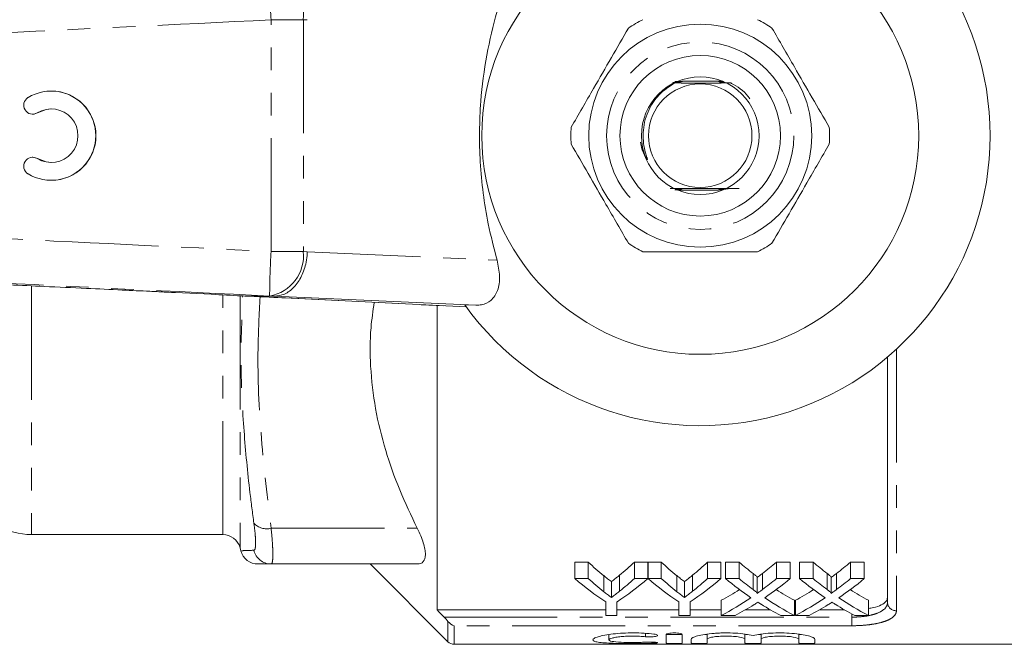
# Model space of a CAD drawing. Units: millimetres. Extents: x 120 to 286, y 82 to 279.
# Drawn here: x 202 to 257, y 82 to 117 of the extents above; entities that cross this region are included whole.
import ezdxf

# ---------------------------------------------------------------- set-up
doc = ezdxf.new("R2010")
doc.units = ezdxf.units.MM
doc.linetypes.add('PHANTOM', pattern=[12.7, 6.35, -1.27, 1.27, -1.27, 1.27, -1.27])

msp = doc.modelspace()

# ---------------------------------------------------------------- linework, layer by layer
at = {"color": 8, "linetype": 'PHANTOM', "lineweight": 0}
for p, q in [((218.182, 117.178), (216.376, 117.178)), ((216.376, 104.202), (216.376, 117.178)), ((218.402, 117.192), (218.182, 117.178)), ((218.182, 117.178), (218.182, 104.202)), ((203.266, 111.971), (203.273, 111.971)), ((203.266, 109.409), (203.273, 109.409)), ((216.376, 104.202), (218.182, 104.202)), ((218.182, 104.202), (218.402, 104.188)), ((218.402, 104.188), (229.041, 103.718)), ((202.934, 102.246), (202.934, 88.34)), ((213.666, 88.34), (213.666, 101.767)), ((214.632, 101.69), (214.632, 87.599)), ((216.53, 101.69), (216.293, 101.705)), ((217.173, 101.602), (227.32, 101.094)), ((251.434, 98.729), (251.434, 84.07)), ((216.376, 88.69), (224.567, 88.69)), ((226.072, 83.713), (248.934, 83.713)), ((226.287, 82.336), (226.287, 83.47)), ((248.934, 83.713), (248.934, 83.894)), ((248.934, 83.231), (248.934, 83.713)), ((226.641, 83.231), (226.641, 82.19)), ((248.934, 83.231), (226.641, 83.231)), ((237.362, 82.799), (237.362, 82.615)), ((237.831, 82.309), (237.831, 82.249))]:
    msp.add_line(p, q, dxfattribs=at)
at = {"color": 7, "linetype": 'Continuous', "lineweight": 15}
for p, q in [((241.694, 113.74), (239.428, 113.74)), ((204.054, 113.19), (204.047, 113.19)), ((203.005, 111.897), (203.013, 111.897)), ((203.013, 109.483), (203.005, 109.483)), ((204.047, 108.19), (204.054, 108.19)), ((239.174, 107.64), (241.459, 107.64)), ((211.011, 101.901), (213.019, 101.802)), ((215.12, 101.69), (215.123, 101.69)), ((215.123, 101.69), (216.53, 101.69)), ((227.856, 101.19), (216.539, 101.69)), ((217.13, 101.604), (227.317, 101.093)), ((217.13, 101.604), (217.173, 101.602)), ((225.684, 101.175), (225.684, 84.118)), ((227.239, 101.205), (227.856, 101.19)), ((250.934, 84.537), (250.934, 98.288)), ((202.934, 88.34), (213.666, 88.34)), ((214.632, 87.599), (214.68, 87.421)), ((216.376, 86.69), (224.567, 86.69)), ((221.934, 86.69), (226.287, 82.336)), ((233.402, 86.796), (234.153, 86.796)), ((233.402, 85.872), (233.402, 86.796)), ((234.153, 85.872), (234.153, 86.796)), ((236.748, 86.796), (237.499, 86.796)), ((236.748, 85.872), (236.748, 86.796)), ((237.499, 85.872), (237.499, 86.796)), ((237.509, 86.796), (238.25, 86.796)), ((237.509, 85.872), (237.509, 86.796)), ((238.25, 85.872), (238.25, 86.796)), ((240.844, 86.796), (241.595, 86.796)), ((240.844, 85.872), (240.844, 86.796)), ((241.595, 85.872), (241.595, 86.796)), ((241.846, 86.796), (242.611, 86.796)), ((241.846, 85.872), (241.846, 86.796)), ((242.611, 85.872), (242.611, 86.796)), ((244.706, 86.796), (245.481, 86.796)), ((244.706, 85.872), (244.706, 86.796)), ((245.481, 85.872), (245.481, 86.796)), ((246, 86.796), (246.765, 86.796)), ((246, 85.872), (246, 86.796)), ((246.765, 85.872), (246.765, 86.796)), ((248.86, 86.796), (249.635, 86.796)), ((248.86, 85.872), (248.86, 86.796)), ((249.635, 85.872), (249.635, 86.796)), ((243.396, 85.258), (243.396, 86.159)), ((243.923, 85.257), (243.923, 86.159)), ((247.55, 85.258), (247.55, 86.159)), ((248.077, 85.257), (248.077, 86.159)), ((234.153, 85.872), (233.402, 85.872)), ((235.026, 85.139), (235.026, 86.036)), ((235.451, 84.815), (235.451, 85.701)), ((235.909, 85.164), (235.909, 86.062)), ((237.499, 85.872), (236.748, 85.872)), ((238.25, 85.872), (237.509, 85.872)), ((239.122, 85.139), (239.122, 86.036)), ((239.548, 84.815), (239.548, 85.701)), ((240.006, 85.164), (240.006, 86.062)), ((241.595, 85.872), (240.844, 85.872)), ((242.611, 85.872), (241.846, 85.872)), ((243.629, 85.043), (243.629, 85.937)), ((245.481, 85.872), (244.706, 85.872)), ((246.765, 85.872), (246, 85.872)), ((247.783, 85.043), (247.783, 85.937)), ((249.635, 85.872), (248.86, 85.872)), ((235.133, 84.567), (235.133, 83.807)), ((235.768, 83.807), (235.768, 84.567)), ((239.229, 84.567), (239.229, 83.807)), ((239.864, 83.807), (239.864, 84.567)), ((241.616, 83.807), (241.616, 84.658)), ((245.712, 83.807), (245.712, 84.658)), ((245.769, 83.807), (245.769, 84.658)), ((249.866, 83.807), (249.866, 84.658)), ((225.684, 84.118), (235.133, 84.118)), ((235.768, 84.118), (239.229, 84.118)), ((239.864, 84.118), (241.616, 84.118)), ((242.96, 84.118), (244.375, 84.118)), ((245.712, 84.118), (245.769, 84.118)), ((247.114, 84.118), (248.529, 84.118)), ((235.133, 83.807), (235.768, 83.807)), ((239.229, 83.807), (239.864, 83.807)), ((241.616, 83.807), (242.39, 83.807)), ((244.946, 83.807), (245.712, 83.807)), ((245.769, 83.807), (246.544, 83.807)), ((249.1, 83.807), (249.866, 83.807)), ((235.309, 82.729), (235.309, 82.438)), ((238.531, 82.736), (238.531, 82.257)), ((239.431, 82.257), (239.431, 82.736)), ((239.931, 82.478), (239.931, 82.257)), ((240.831, 82.758), (240.831, 82.478)), ((240.831, 82.257), (240.831, 82.478)), ((242.944, 82.762), (242.944, 82.478)), ((242.944, 82.478), (242.944, 82.257)), ((243.844, 82.758), (243.844, 82.478)), ((243.844, 82.257), (243.844, 82.478)), ((245.957, 82.762), (245.957, 82.478)), ((245.957, 82.478), (245.957, 82.257)), ((246.857, 82.257), (246.857, 82.478)), ((226.641, 82.19), (261.784, 82.19))]:
    msp.add_line(p, q, dxfattribs=at)
at = {"color": 7, "linetype": 'Continuous', "lineweight": 15, "flags": 128}
for points in [[(239.123, 113.646), (239.133, 113.646), (239.18, 113.646), (239.197, 113.646), (239.206, 113.645), (239.204, 113.645), (239.192, 113.645), (239.159, 113.645), (239.069, 113.644), (238.995, 113.644), (238.995, 113.644)], [(203.273, 111.971), (203.764, 112.162), (204.054, 112.19)], [(203.013, 111.897), (203.09, 111.903), (203.273, 111.971)], [(203.273, 109.409), (203.09, 109.477), (203.013, 109.483)], [(204.054, 109.19), (203.764, 109.218), (203.273, 109.409)]]:
    msp.add_lwpolyline(points, dxfattribs=at)
at = {"color": 7, "linetype": 'Continuous', "lineweight": 15}
for radius in [12.25, 6.25, 4.5, 3.3, 2.9]:
    msp.add_circle((240.434, 110.69), radius, dxfattribs=at)
at = {"color": 8, "linetype": 'PHANTOM', "lineweight": 0}
msp.add_circle((240.434, 110.69), 5.25, dxfattribs=at)
at = {"color": 7, "linetype": 'Continuous', "lineweight": 15}
for centre, radius, start, end in [((240.434, 110.69), 16.25, 215.7105, 144.2895), ((240.434, 110.69), 7.25, 116.2916, 123.7084), ((240.434, 110.69), 7.25, 56.2916, 63.7084), ((204.047, 110.69), 2.5, 238.6246, 121.3754), ((204.054, 110.69), 2.5, 270.0053, 89.9947), ((203.005, 112.397), 0.5, 121.3789, 301.3735), ((204.047, 110.69), 1.5, 238.6246, 121.3754), ((240.434, 110.69), 7.25, 176.2916, 183.7084), ((240.434, 110.69), 7.25, 356.2916, 3.7084), ((203.005, 108.983), 0.5, 58.6265, 238.6211), ((240.434, 110.69), 7.25, 236.2916, 243.7084), ((240.434, 110.69), 7.25, 296.2916, 303.7084), ((202.934, 92.34), 4, 213.0557, 270), ((213.666, 87.34), 1, 15, 90), ((215.643, 87.69), 1, 195.3754, 270), ((226.641, 82.69), 0.5, 225, 270)]:
    msp.add_arc(centre, radius, start, end, dxfattribs=at)
at = {"color": 8, "linetype": 'PHANTOM', "lineweight": 0}
for centre, radius, start, end in [((258.698, 119.837), 42.406, 180.2196, 183.5953), ((215.9, 117.414), 2.294, 354.0835, 80.1479), ((215.9, 103.966), 2.294, 279.8521, 5.9165), ((258.698, 101.543), 42.406, 176.4047, 179.7804), ((216.135, 89.654), 0.994, 223.1869, 284.0686), ((216.379, 87.684), 0.994, 193.1177, 269.856), ((251.418, 84.554), 0.484, 182.0194, 271.8867)]:
    msp.add_arc(centre, radius, start, end, dxfattribs=at)
at = {"color": 7, "linetype": 'Continuous', "lineweight": 15}
for centre, major_axis, ratio, start_param, end_param in [((212.98, 101.711), (5, -0.166), 0.011031, 0.576324, 1.128176), ((243.105, 110.69), (0, 27.75), 0.634338, 2.60809, 2.664745), ((227.813, 110.69), (0, 27.75), 0.633084, 3.620525, 3.675095), ((247.202, 110.69), (0, 27.75), 0.634338, 2.60809, 2.664745), ((231.91, 110.69), (0, 27.75), 0.633084, 3.620525, 3.675095), ((252.335, 110.69), (0, 27.75), 0.689082, 2.60809, 2.655142), ((235.022, 110.69), (0, 27.75), 0.686166, 3.628007, 3.675095), ((256.489, 110.69), (0, 27.75), 0.689082, 2.60809, 2.655142), ((239.176, 110.69), (0, 27.75), 0.686166, 3.628007, 3.675095), ((242.821, 110.69), (0, 28.55), 0.667362, 2.624561, 2.726294), ((243.105, 110.69), (0, 28.55), 0.634338, 2.624561, 2.679168), ((228.081, 110.69), (0, 28.55), 0.667362, 3.556891, 3.658624), ((227.813, 110.69), (0, 28.55), 0.633084, 3.606029, 3.658624), ((246.872, 110.69), (0, 28.55), 0.663506, 2.624561, 2.726294), ((247.202, 110.69), (0, 28.55), 0.634338, 2.624561, 2.679168), ((232.177, 110.69), (0, 28.55), 0.667362, 3.556891, 3.658624), ((231.91, 110.69), (0, 28.55), 0.633084, 3.606029, 3.658624), ((251.571, 110.69), (0, 28.55), 0.689072, 2.624561, 2.706503), ((252.335, 110.69), (0, 28.55), 0.689082, 2.624561, 2.669903), ((235.022, 110.69), (0, 28.55), 0.686166, 3.613247, 3.658624), ((235.79, 110.69), (0, 28.55), 0.68669, 3.576404, 3.658624), ((255.725, 110.69), (0, 28.55), 0.689072, 2.624561, 2.706503), ((256.489, 110.69), (0, 28.55), 0.689082, 2.624561, 2.669903), ((239.176, 110.69), (0, 28.55), 0.686166, 3.613247, 3.658624), ((239.944, 110.69), (0, 28.55), 0.68669, 3.576404, 3.658624), ((235.013, 110.69), (0, 27.75), 0.686895, 3.495313, 3.552963), ((252.334, 110.69), (0, 27.75), 0.688947, 2.7304, 2.787873), ((239.167, 110.69), (0, 27.75), 0.686895, 3.495313, 3.552963), ((256.488, 110.69), (0, 27.75), 0.688947, 2.7304, 2.787873), ((235.013, 110.69), (0, 28.55), 0.686895, 3.484985, 3.576682), ((252.334, 110.69), (0, 28.55), 0.688947, 2.706781, 2.7982), ((239.167, 110.69), (0, 28.55), 0.686895, 3.484985, 3.576682), ((256.488, 110.69), (0, 28.55), 0.688947, 2.706781, 2.7982), ((235.782, 110.69), (0, 28.55), 0.687427, 3.484985, 3.543232), ((251.567, 110.69), (0, 28.55), 0.688776, 2.738375, 2.7982), ((239.936, 110.69), (0, 28.55), 0.687427, 3.484985, 3.543232), ((255.721, 110.69), (0, 28.55), 0.688776, 2.738375, 2.7982)]:
    msp.add_ellipse(centre, major_axis=major_axis, ratio=ratio, start_param=start_param, end_param=end_param, dxfattribs=at)
for points, knots in [([(211.011, 119.479), (210.975, 119.477), (210.796, 119.469), (210.306, 119.445), (209.346, 119.399), (207.866, 119.33), (205.87, 119.238), (203.522, 119.131), (200.942, 119.013), (197.378, 118.851), (192.892, 118.647), (185.554, 118.314), (176.106, 117.885), (164.559, 117.362), (156.776, 117.009), (152.883, 116.833)], [0, 0, 0, 0, 0.002551, 0.01259, 0.026996, 0.054335, 0.089426, 0.130433, 0.17541, 0.222318, 0.313876, 0.406157, 0.599708, 0.799797, 1, 1, 1, 1]), ([(229.041, 117.662), (228.835, 116.85), (228.418, 115.211), (228.13, 112.929), (228.041, 110.92), (228.083, 109.195), (228.25, 107.464), (228.549, 105.615), (228.867, 104.389), (229.041, 103.718)], [0, 0, 0, 0, 0.180868, 0.364952, 0.483913, 0.602873, 0.726457, 0.850062, 1, 1, 1, 1]), ([(236.41, 116.721), (236.093, 116.172), (235.451, 115.06), (234.36, 113.17), (233.617, 111.882), (233.199, 111.159)], [0, 0, 0, 0, 0.299907, 0.606839, 1, 1, 1, 1]), ([(247.669, 111.159), (247.351, 111.708), (246.71, 112.82), (245.618, 114.71), (244.875, 115.998), (244.457, 116.721)], [0, 0, 0, 0, 0.299907, 0.606839, 1, 1, 1, 1]), ([(239.32, 113.731), (239.341, 113.731), (239.375, 113.731), (239.41, 113.731), (239.428, 113.731), (239.437, 113.731), (239.437, 113.73), (239.427, 113.73), (239.392, 113.73), (239.263, 113.729), (239.131, 113.729), (239.031, 113.729)], [0, 0, 0, 0, 0.098425, 0.161179, 0.203686, 0.234841, 0.266163, 0.301741, 0.359654, 0.516922, 1, 1, 1, 1]), ([(241.736, 113.718), (241.658, 113.718), (241.566, 113.719), (241.486, 113.719), (241.47, 113.719), (241.463, 113.72), (241.465, 113.72), (241.477, 113.72), (241.519, 113.72), (241.606, 113.721), (241.688, 113.721), (241.732, 113.721)], [0, 0, 0, 0, 0.355859, 0.417097, 0.455075, 0.485386, 0.515787, 0.553168, 0.616293, 0.792941, 1, 1, 1, 1]), ([(238.995, 113.644), (238.689, 113.441), (238.065, 113.026), (237.434, 112.031), (237.21, 111.06), (237.245, 110.277), (237.34, 109.818), (237.428, 109.54), (237.461, 109.426), (237.468, 109.395), (237.47, 109.38), (237.47, 109.372), (237.47, 109.367), (237.468, 109.364), (237.467, 109.363), (237.464, 109.363), (237.461, 109.364), (237.45, 109.371), (237.415, 109.414), (237.304, 109.605), (237.15, 109.91), (237.108, 110.202), (237.091, 110.326)], [0, 0, 0, 0, 0.181538, 0.370114, 0.571239, 0.668669, 0.758896, 0.803904, 0.813871, 0.818475, 0.820109, 0.821771, 0.822468, 0.823173, 0.823611, 0.824049, 0.824688, 0.825911, 0.831309, 0.852647, 0.937688, 1, 1, 1, 1]), ([(238.877, 113.659), (238.922, 113.659), (239.013, 113.659), (239.129, 113.659), (239.2, 113.658), (239.227, 113.658), (239.237, 113.658), (239.236, 113.657), (239.223, 113.657), (239.185, 113.657), (239.113, 113.656), (239.045, 113.656), (239.008, 113.656)], [0, 0, 0, 0, 0.1949348, 0.3951807, 0.4955801, 0.5334723, 0.5717067, 0.6064132, 0.6450154, 0.707767, 0.8396184, 1, 1, 1, 1]), ([(239.07, 113.671), (239.102, 113.671), (239.158, 113.671), (239.218, 113.67), (239.251, 113.67), (239.265, 113.67), (239.268, 113.67), (239.262, 113.669), (239.241, 113.669), (239.181, 113.669), (239.068, 113.668), (238.97, 113.668), (238.919, 113.668)], [0, 0, 0, 0, 0.146134, 0.252353, 0.299005, 0.346158, 0.378009, 0.409817, 0.458506, 0.548774, 0.758844, 1, 1, 1, 1]), ([(239.076, 113.683), (239.111, 113.683), (239.165, 113.683), (239.233, 113.683), (239.271, 113.682), (239.292, 113.682), (239.3, 113.682), (239.297, 113.682), (239.283, 113.681), (239.234, 113.681), (239.125, 113.68), (239.024, 113.68), (238.964, 113.68)], [0, 0, 0, 0, 0.15858, 0.241189, 0.324367, 0.360723, 0.397427, 0.430069, 0.470777, 0.540471, 0.730307, 1, 1, 1, 1]), ([(239.239, 113.695), (239.251, 113.695), (239.279, 113.695), (239.308, 113.695), (239.327, 113.694), (239.333, 113.694), (239.329, 113.694), (239.313, 113.694), (239.258, 113.693), (239.138, 113.692), (239.029, 113.692), (238.966, 113.692)], [0, 0, 0, 0, 0.06721, 0.15098, 0.193251, 0.23595, 0.272579, 0.322011, 0.409916, 0.660991, 1, 1, 1, 1]), ([(238.995, 113.644), (239.244, 113.643), (239.853, 113.64), (240.921, 113.64), (241.707, 113.643), (242.097, 113.645), (242.144, 113.645)], [0, 0, 0, 0, 0.244973, 0.599606, 0.952205, 1, 1, 1, 1]), ([(239.231, 113.707), (239.252, 113.707), (239.289, 113.707), (239.331, 113.707), (239.354, 113.707), (239.365, 113.706), (239.366, 113.706), (239.358, 113.706), (239.335, 113.706), (239.253, 113.705), (239.142, 113.705), (239.054, 113.704), (239.031, 113.704)], [0, 0, 0, 0, 0.117297, 0.200846, 0.250803, 0.28838, 0.326224, 0.359427, 0.416284, 0.529466, 0.874975, 1, 1, 1, 1]), ([(239.254, 113.719), (239.263, 113.719), (239.303, 113.719), (239.351, 113.719), (239.387, 113.719), (239.399, 113.719), (239.401, 113.718), (239.395, 113.718), (239.373, 113.718), (239.326, 113.717), (239.278, 113.717), (239.25, 113.717)], [0, 0, 0, 0, 0.0637977, 0.3100028, 0.3883967, 0.4431665, 0.4984024, 0.5457161, 0.623177, 0.774972, 1, 1, 1, 1]), ([(241.754, 113.706), (241.713, 113.706), (241.643, 113.706), (241.567, 113.707), (241.525, 113.707), (241.507, 113.707), (241.498, 113.707), (241.499, 113.708), (241.511, 113.708), (241.55, 113.708), (241.631, 113.709), (241.708, 113.709), (241.749, 113.709)], [0, 0, 0, 0, 0.201139, 0.342292, 0.395123, 0.448376, 0.481393, 0.514524, 0.553996, 0.618712, 0.79168, 1, 1, 1, 1]), ([(241.771, 113.694), (241.75, 113.694), (241.693, 113.694), (241.626, 113.694), (241.573, 113.695), (241.548, 113.695), (241.535, 113.695), (241.531, 113.695), (241.537, 113.696), (241.557, 113.696), (241.624, 113.696), (241.702, 113.697), (241.761, 113.697), (241.767, 113.697)], [0, 0, 0, 0, 0.107945, 0.294634, 0.358328, 0.422396, 0.460843, 0.499597, 0.533871, 0.586111, 0.683798, 0.969898, 1, 1, 1, 1]), ([(241.789, 113.682), (241.77, 113.682), (241.716, 113.682), (241.645, 113.682), (241.592, 113.683), (241.571, 113.683), (241.564, 113.683), (241.567, 113.683), (241.582, 113.684), (241.632, 113.684), (241.705, 113.685), (241.766, 113.685), (241.785, 113.685)], [0, 0, 0, 0, 0.100848, 0.297651, 0.396346, 0.44101, 0.486105, 0.52552, 0.575304, 0.661018, 0.895145, 1, 1, 1, 1]), ([(241.807, 113.67), (241.775, 113.67), (241.724, 113.67), (241.662, 113.67), (241.624, 113.671), (241.603, 113.671), (241.596, 113.671), (241.598, 113.671), (241.614, 113.672), (241.658, 113.672), (241.724, 113.672), (241.78, 113.673), (241.803, 113.673)], [0, 0, 0, 0, 0.182903, 0.285415, 0.388579, 0.436341, 0.484544, 0.527269, 0.58055, 0.6713, 0.870512, 1, 1, 1, 1]), ([(241.824, 113.658), (241.791, 113.658), (241.734, 113.658), (241.673, 113.658), (241.642, 113.659), (241.629, 113.659), (241.627, 113.659), (241.633, 113.659), (241.656, 113.66), (241.717, 113.66), (241.779, 113.66), (241.82, 113.66)], [0, 0, 0, 0, 0.201677, 0.341844, 0.401694, 0.462175, 0.505243, 0.548216, 0.615917, 0.742453, 1, 1, 1, 1]), ([(242.144, 113.645), (242.126, 113.645), (242.017, 113.645), (241.871, 113.645), (241.738, 113.646), (241.689, 113.646), (241.668, 113.646), (241.657, 113.647), (241.657, 113.647), (241.666, 113.647), (241.694, 113.648), (241.751, 113.648), (241.807, 113.648), (241.838, 113.648)], [0, 0, 0, 0, 0.070075, 0.419736, 0.554211, 0.599863, 0.64582, 0.67603, 0.706383, 0.734588, 0.783223, 0.877323, 1, 1, 1, 1]), ([(243.209, 112.757), (243.204, 112.767), (243.005, 113.119), (242.59, 113.396), (242.197, 113.616), (242.144, 113.645)], [0, 0, 0, 0, 0.025267, 0.869229, 1, 1, 1, 1]), ([(233.199, 110.221), (233.516, 109.672), (234.158, 108.56), (235.249, 106.67), (235.993, 105.382), (236.41, 104.659)], [0, 0, 0, 0, 0.299907, 0.606839, 1, 1, 1, 1]), ([(244.457, 104.659), (244.774, 105.208), (245.416, 106.32), (246.508, 108.21), (247.251, 109.498), (247.669, 110.221)], [0, 0, 0, 0, 0.299907, 0.606839, 1, 1, 1, 1]), ([(242.611, 107.732), (242.373, 107.734), (241.899, 107.736), (241.015, 107.739), (239.952, 107.74), (239.16, 107.737), (238.792, 107.735), (238.756, 107.735)], [0, 0, 0, 0, 0.201196, 0.401599, 0.68631, 0.969387, 1, 1, 1, 1]), ([(238.997, 107.728), (239.043, 107.728), (239.113, 107.728), (239.184, 107.728), (239.213, 107.727), (239.225, 107.727), (239.226, 107.727), (239.218, 107.727), (239.193, 107.726), (239.124, 107.726), (239.055, 107.726), (239.008, 107.726)], [0, 0, 0, 0, 0.24842, 0.373996, 0.424785, 0.476078, 0.515122, 0.554057, 0.618097, 0.740013, 1, 1, 1, 1]), ([(239.007, 107.656), (239.036, 107.656), (239.157, 107.656), (239.295, 107.655), (239.394, 107.655), (239.413, 107.655), (239.422, 107.654), (239.422, 107.654), (239.412, 107.654), (239.378, 107.654), (239.248, 107.653), (239.116, 107.653), (239.015, 107.652)], [0, 0, 0, 0, 0.09099, 0.389151, 0.435857, 0.463957, 0.485538, 0.507235, 0.531234, 0.569857, 0.672574, 1, 1, 1, 1]), ([(239.042, 107.716), (239.078, 107.716), (239.13, 107.716), (239.196, 107.716), (239.233, 107.715), (239.252, 107.715), (239.257, 107.715), (239.252, 107.715), (239.233, 107.714), (239.179, 107.714), (239.113, 107.714), (239.063, 107.713), (239.052, 107.713)], [0, 0, 0, 0, 0.204361, 0.295628, 0.409262, 0.454793, 0.500709, 0.541701, 0.599921, 0.704075, 0.939644, 1, 1, 1, 1]), ([(239.087, 107.704), (239.136, 107.704), (239.204, 107.704), (239.264, 107.703), (239.283, 107.703), (239.288, 107.703), (239.283, 107.703), (239.266, 107.702), (239.208, 107.702), (239.145, 107.701), (239.097, 107.701), (239.097, 107.701)], [0, 0, 0, 0, 0.292867, 0.399245, 0.447232, 0.495634, 0.53854, 0.597941, 0.703611, 0.997325, 1, 1, 1, 1]), ([(239.132, 107.692), (239.156, 107.692), (239.21, 107.692), (239.271, 107.691), (239.306, 107.691), (239.318, 107.691), (239.319, 107.691), (239.312, 107.69), (239.288, 107.69), (239.233, 107.69), (239.179, 107.689), (239.145, 107.689)], [0, 0, 0, 0, 0.153571, 0.351053, 0.424213, 0.472533, 0.521193, 0.564413, 0.63624, 0.775754, 1, 1, 1, 1]), ([(239.177, 107.68), (239.215, 107.68), (239.266, 107.68), (239.318, 107.679), (239.34, 107.679), (239.351, 107.679), (239.352, 107.678), (239.345, 107.678), (239.321, 107.678), (239.269, 107.678), (239.217, 107.677), (239.186, 107.677)], [0, 0, 0, 0, 0.247376, 0.340116, 0.418127, 0.466864, 0.515895, 0.560277, 0.63551, 0.783877, 1, 1, 1, 1]), ([(239.222, 107.668), (239.224, 107.668), (239.262, 107.668), (239.316, 107.667), (239.367, 107.667), (239.384, 107.667), (239.387, 107.666), (239.382, 107.666), (239.364, 107.666), (239.315, 107.665), (239.264, 107.665), (239.231, 107.665)], [0, 0, 0, 0, 0.012696, 0.274209, 0.405827, 0.456741, 0.508053, 0.553616, 0.621917, 0.749738, 1, 1, 1, 1]), ([(241.67, 107.654), (241.631, 107.654), (241.57, 107.654), (241.504, 107.655), (241.471, 107.655), (241.455, 107.655), (241.449, 107.655), (241.45, 107.656), (241.463, 107.656), (241.506, 107.656), (241.575, 107.657), (241.637, 107.657), (241.661, 107.657)], [0, 0, 0, 0, 0.217835, 0.339162, 0.403485, 0.450815, 0.486491, 0.522265, 0.567141, 0.643649, 0.861964, 1, 1, 1, 1]), ([(241.703, 107.666), (241.675, 107.667), (241.618, 107.667), (241.555, 107.667), (241.513, 107.667), (241.493, 107.667), (241.485, 107.668), (241.486, 107.668), (241.497, 107.668), (241.535, 107.669), (241.615, 107.669), (241.69, 107.669), (241.73, 107.669)], [0, 0, 0, 0, 0.148816, 0.298215, 0.357177, 0.416664, 0.451648, 0.486758, 0.528789, 0.598038, 0.785568, 1, 1, 1, 1]), ([(241.6, 107.679), (241.585, 107.679), (241.559, 107.679), (241.535, 107.679), (241.522, 107.68), (241.519, 107.68), (241.523, 107.68), (241.541, 107.68), (241.602, 107.681), (241.668, 107.681), (241.717, 107.681)], [0, 0, 0, 0, 0.1265892, 0.2097706, 0.2715721, 0.323466, 0.3753341, 0.4516813, 0.5918487, 1, 1, 1, 1]), ([(241.792, 107.691), (241.769, 107.691), (241.711, 107.691), (241.643, 107.691), (241.591, 107.691), (241.567, 107.692), (241.554, 107.692), (241.552, 107.692), (241.558, 107.692), (241.58, 107.693), (241.652, 107.693), (241.734, 107.694), (241.796, 107.694), (241.8, 107.694)], [0, 0, 0, 0, 0.115425, 0.291337, 0.353494, 0.416067, 0.453378, 0.490957, 0.524603, 0.578182, 0.68017, 0.978487, 1, 1, 1, 1]), ([(241.863, 107.703), (241.853, 107.703), (241.797, 107.703), (241.723, 107.703), (241.646, 107.703), (241.608, 107.704), (241.589, 107.704), (241.584, 107.704), (241.588, 107.704), (241.606, 107.705), (241.655, 107.705), (241.707, 107.705), (241.743, 107.706)], [0, 0, 0, 0, 0.056336, 0.31378, 0.403762, 0.515447, 0.558745, 0.602398, 0.641346, 0.695991, 0.793733, 1, 1, 1, 1]), ([(241.759, 107.715), (241.743, 107.715), (241.703, 107.715), (241.659, 107.716), (241.629, 107.716), (241.617, 107.716), (241.615, 107.716), (241.622, 107.717), (241.646, 107.717), (241.713, 107.718), (241.838, 107.718), (241.944, 107.718), (242, 107.718)], [0, 0, 0, 0, 0.077145, 0.186333, 0.230185, 0.274462, 0.307564, 0.340558, 0.393735, 0.494566, 0.730111, 1, 1, 1, 1]), ([(242.155, 107.727), (242.058, 107.727), (241.915, 107.727), (241.746, 107.728), (241.677, 107.728), (241.652, 107.728), (241.645, 107.729), (241.647, 107.729), (241.654, 107.729), (241.658, 107.729)], [0, 0, 0, 0, 0.49152, 0.7248353, 0.8419996, 0.8846159, 0.9276095, 0.9659634, 1, 1, 1, 1]), ([(152.883, 104.547), (156.776, 104.371), (164.559, 104.018), (176.106, 103.495), (185.124, 103.086), (191.594, 102.792), (195.659, 102.607), (199.675, 102.425), (203.134, 102.267), (205.906, 102.14), (207.882, 102.049), (209.351, 101.981), (210.306, 101.935), (210.796, 101.911), (210.975, 101.903), (211.011, 101.901)], [0, 0, 0, 0, 0.200206, 0.400297, 0.59385, 0.664015, 0.733063, 0.802934, 0.870608, 0.911192, 0.945926, 0.973015, 0.987421, 0.99746, 1, 1, 1, 1]), ([(216.539, 101.69), (216.739, 101.713), (217.138, 101.76), (217.683, 102.179), (218.11, 102.803), (218.335, 103.487), (218.394, 103.963), (218.401, 104.16), (218.402, 104.188)], [0, 0, 0, 0, 0.212553, 0.425105, 0.637659, 0.850218, 0.978589, 1, 1, 1, 1]), ([(237.222, 104.19), (237.369, 104.19), (238.129, 104.19), (239.547, 104.19), (241.574, 104.19), (242.927, 104.19), (243.645, 104.19)], [0, 0, 0, 0, 0.069513, 0.36188, 0.661405, 1, 1, 1, 1]), ([(229.041, 103.718), (229.106, 103.412), (229.237, 102.8), (229.117, 101.999), (228.75, 101.441), (228.279, 101.207), (227.964, 101.194), (227.856, 101.19)], [0, 0, 0, 0, 0.239544, 0.47956, 0.703386, 0.898364, 1, 1, 1, 1]), ([(213.019, 101.802), (213.591, 101.773), (214.319, 101.737), (214.979, 101.698), (215.12, 101.69)], [0, 0, 0, 0, 0.786383, 1, 1, 1, 1]), ([(216.539, 101.69), (216.536, 101.69), (216.533, 101.69), (216.531, 101.69), (216.53, 101.69)], [0, 0, 0, 0, 0.727054, 1, 1, 1, 1]), ([(224.567, 88.69), (224.227, 89.404), (223.548, 90.832), (222.753, 93.074), (222.184, 95.391), (221.919, 97.694), (221.914, 99.691), (222.088, 100.878), (222.158, 101.352)], [0, 0, 0, 0, 0.178237, 0.356411, 0.540283, 0.724087, 0.88982, 1, 1, 1, 1]), ([(224.567, 86.69), (224.711, 86.69), (224.826, 86.731), (224.986, 86.91), (225.028, 87.044), (225.028, 87.315), (225.017, 87.416), (224.977, 87.634), (224.947, 87.751), (224.827, 88.128), (224.711, 88.402), (224.567, 88.69)], [0, 0, 0, 0, 0.25, 0.25, 0.5, 0.5, 0.625, 0.625, 0.75, 0.75, 1, 1, 1, 1]), ([(216.376, 86.69), (216.147, 86.69), (215.963, 86.69), (215.712, 86.69), (215.645, 86.69), (215.643, 86.69)], [0, 0, 0, 0, 0.5, 0.5, 1, 1, 1, 1]), ([(243.396, 86.159), (243.442, 86.123), (243.489, 86.087), (243.553, 86.032), (243.574, 86.014), (243.611, 85.977), (243.629, 85.958), (243.629, 85.937)], [0, 0, 0, 0, 0.5, 0.5, 0.75, 0.75, 1, 1, 1, 1]), ([(243.629, 85.937), (243.654, 85.955), (243.679, 85.973), (243.703, 85.992), (243.74, 86.019), (243.776, 86.047), (243.813, 86.075), (243.85, 86.102), (243.887, 86.13), (243.923, 86.159)], [0, 0, 0, 0, 0.0001411614, 0.0001411614, 0.0001411614, 0.000352912, 0.000352912, 0.000352912, 0.0005646691, 0.0005646691, 0.0005646691, 0.0005646691]), ([(247.55, 86.159), (247.596, 86.123), (247.642, 86.087), (247.707, 86.032), (247.728, 86.014), (247.765, 85.977), (247.783, 85.958), (247.783, 85.937)], [0, 0, 0, 0, 0.5, 0.5, 0.75, 0.75, 1, 1, 1, 1]), ([(247.783, 85.937), (247.808, 85.955), (247.832, 85.973), (247.857, 85.992), (247.894, 86.019), (247.93, 86.047), (247.967, 86.075), (248.004, 86.102), (248.04, 86.13), (248.077, 86.159)], [0, 0, 0, 0, 0.0001411614, 0.0001411614, 0.0001411614, 0.000352912, 0.000352912, 0.000352912, 0.0005646691, 0.0005646691, 0.0005646691, 0.0005646691]), ([(235.026, 86.036), (235.097, 85.978), (235.167, 85.922), (235.238, 85.866), (235.274, 85.838), (235.31, 85.81), (235.345, 85.783), (235.381, 85.755), (235.416, 85.728), (235.451, 85.701)], [0, 0, 0, 0, 0.0004305625, 0.0004305625, 0.0004305625, 0.0006458683, 0.0006458683, 0.0006458683, 0.0008611819, 0.0008611819, 0.0008611819, 0.0008611819]), ([(235.451, 85.701), (235.49, 85.73), (235.529, 85.759), (235.567, 85.789), (235.624, 85.834), (235.681, 85.879), (235.739, 85.924), (235.796, 85.97), (235.853, 86.016), (235.909, 86.062)], [0, 0, 0, 0, 0.0002318556, 0.0002318556, 0.0002318556, 0.0005796782, 0.0005796782, 0.0005796782, 0.0009275377, 0.0009275377, 0.0009275377, 0.0009275377]), ([(239.122, 86.036), (239.193, 85.978), (239.264, 85.922), (239.335, 85.866), (239.37, 85.838), (239.406, 85.81), (239.441, 85.783), (239.477, 85.755), (239.512, 85.728), (239.548, 85.701)], [0, 0, 0, 0, 0.0004305625, 0.0004305625, 0.0004305625, 0.0006458683, 0.0006458683, 0.0006458683, 0.0008611819, 0.0008611819, 0.0008611819, 0.0008611819]), ([(239.548, 85.701), (239.586, 85.73), (239.625, 85.759), (239.663, 85.789), (239.72, 85.834), (239.778, 85.879), (239.835, 85.924), (239.892, 85.97), (239.949, 86.016), (240.006, 86.062)], [0, 0, 0, 0, 0.0002318556, 0.0002318556, 0.0002318556, 0.0005796782, 0.0005796782, 0.0005796782, 0.0009275377, 0.0009275377, 0.0009275377, 0.0009275377]), ([(235.451, 84.815), (235.416, 84.842), (235.381, 84.868), (235.345, 84.895), (235.31, 84.921), (235.274, 84.948), (235.239, 84.975), (235.168, 85.029), (235.097, 85.083), (235.026, 85.139)], [0, 0, 0, 0, 0.0002141692, 0.0002141692, 0.0002141692, 0.000428338, 0.000428338, 0.000428338, 0.0008567485, 0.0008567485, 0.0008567485, 0.0008567485]), ([(235.909, 85.164), (235.834, 85.104), (235.758, 85.045), (235.681, 84.987), (235.643, 84.958), (235.605, 84.929), (235.567, 84.901), (235.529, 84.872), (235.49, 84.844), (235.451, 84.815)], [0, 0, 0, 0, 0.0004613185, 0.0004613185, 0.0004613185, 0.0006920101, 0.0006920101, 0.0006920101, 0.0009227127, 0.0009227127, 0.0009227127, 0.0009227127]), ([(239.548, 84.815), (239.512, 84.842), (239.477, 84.868), (239.441, 84.895), (239.406, 84.921), (239.37, 84.948), (239.335, 84.975), (239.264, 85.029), (239.193, 85.083), (239.122, 85.139)], [0, 0, 0, 0, 0.0002141692, 0.0002141692, 0.0002141692, 0.000428338, 0.000428338, 0.000428338, 0.0008567485, 0.0008567485, 0.0008567485, 0.0008567485]), ([(240.006, 85.164), (239.93, 85.104), (239.854, 85.045), (239.778, 84.987), (239.739, 84.958), (239.701, 84.929), (239.663, 84.901), (239.625, 84.872), (239.586, 84.844), (239.548, 84.815)], [0, 0, 0, 0, 0.0004613185, 0.0004613185, 0.0004613185, 0.0006920101, 0.0006920101, 0.0006920101, 0.0009227127, 0.0009227127, 0.0009227127, 0.0009227127]), ([(243.629, 85.043), (243.629, 85.063), (243.611, 85.081), (243.574, 85.118), (243.553, 85.135), (243.489, 85.188), (243.442, 85.223), (243.396, 85.258)], [0, 0, 0, 0, 0.25, 0.25, 0.5, 0.5, 1, 1, 1, 1]), ([(243.923, 85.257), (243.874, 85.221), (243.825, 85.185), (243.776, 85.149), (243.752, 85.131), (243.728, 85.114), (243.703, 85.096), (243.679, 85.078), (243.654, 85.061), (243.629, 85.043)], [0, 0, 0, 0, 0.00028082, 0.00028082, 0.00028082, 0.0004212357, 0.0004212357, 0.0004212357, 0.0005616542, 0.0005616542, 0.0005616542, 0.0005616542]), ([(247.783, 85.043), (247.783, 85.063), (247.765, 85.081), (247.728, 85.118), (247.707, 85.135), (247.643, 85.188), (247.596, 85.223), (247.55, 85.258)], [0, 0, 0, 0, 0.25, 0.25, 0.5, 0.5, 1, 1, 1, 1]), ([(248.077, 85.257), (248.028, 85.221), (247.979, 85.185), (247.93, 85.149), (247.906, 85.131), (247.881, 85.114), (247.857, 85.096), (247.832, 85.078), (247.808, 85.061), (247.783, 85.043)], [0, 0, 0, 0, 0.00028082, 0.00028082, 0.00028082, 0.0004212357, 0.0004212357, 0.0004212357, 0.0005616542, 0.0005616542, 0.0005616542, 0.0005616542]), ([(243.454, 84.412), (243.472, 84.423), (243.49, 84.434), (243.507, 84.445), (243.525, 84.456), (243.542, 84.467), (243.56, 84.478), (243.596, 84.501), (243.631, 84.523), (243.666, 84.545)], [0, 0, 0, 0, 0.000099465, 0.000099465, 0.000099465, 0.0001989297, 0.0001989297, 0.0001989297, 0.0003978592, 0.0003978592, 0.0003978592, 0.0003978592]), ([(243.666, 84.545), (243.697, 84.526), (243.728, 84.506), (243.758, 84.487), (243.774, 84.477), (243.789, 84.468), (243.805, 84.458), (243.82, 84.449), (243.836, 84.439), (243.851, 84.43)], [0, 0, 0, 0, 0.0001726567, 0.0001726567, 0.0001726567, 0.0002589878, 0.0002589878, 0.0002589878, 0.0003453197, 0.0003453197, 0.0003453197, 0.0003453197]), ([(247.608, 84.412), (247.626, 84.423), (247.644, 84.434), (247.661, 84.445), (247.679, 84.456), (247.696, 84.467), (247.714, 84.478), (247.749, 84.501), (247.785, 84.523), (247.82, 84.545)], [0, 0, 0, 0, 0.000099465, 0.000099465, 0.000099465, 0.0001989297, 0.0001989297, 0.0001989297, 0.0003978592, 0.0003978592, 0.0003978592, 0.0003978592]), ([(247.82, 84.545), (247.851, 84.526), (247.881, 84.506), (247.912, 84.487), (247.928, 84.477), (247.943, 84.468), (247.958, 84.458), (247.974, 84.449), (247.989, 84.439), (248.005, 84.43)], [0, 0, 0, 0, 0.0001726567, 0.0001726567, 0.0001726567, 0.0002589878, 0.0002589878, 0.0002589878, 0.0003453197, 0.0003453197, 0.0003453197, 0.0003453197]), ([(249.866, 84.198), (249.96, 84.212), (250.253, 84.255), (250.613, 84.392), (250.889, 84.585), (250.92, 84.735), (250.934, 84.804)], [0, 0, 0, 0, 0.140496, 0.434567, 0.740589, 1, 1, 1, 1]), ([(237.831, 82.76), (237.66, 82.781), (237.479, 82.798), (237.097, 82.821), (236.897, 82.828), (236.5, 82.829), (236.298, 82.824), (235.913, 82.804), (235.726, 82.788), (235.38, 82.748), (235.223, 82.724), (234.939, 82.671), (234.818, 82.642), (234.619, 82.583), (234.541, 82.552), (234.437, 82.494), (234.41, 82.465), (234.409, 82.413), (234.434, 82.389), (234.536, 82.345), (234.612, 82.327), (234.811, 82.295), (234.934, 82.282), (235.216, 82.261), (235.378, 82.253), (235.723, 82.24), (235.911, 82.236), (236.297, 82.231), (236.495, 82.229), (236.897, 82.23), (237.093, 82.231), (237.477, 82.237), (237.662, 82.242), (237.831, 82.249)], [0, 0, 0, 0, 0.0625, 0.0625, 0.125, 0.125, 0.1875, 0.1875, 0.25, 0.25, 0.3125, 0.3125, 0.375, 0.375, 0.4375, 0.4375, 0.5, 0.5, 0.5625, 0.5625, 0.625, 0.625, 0.6875, 0.6875, 0.75, 0.75, 0.8125, 0.8125, 0.875, 0.875, 0.9375, 0.9375, 1, 1, 1, 1]), ([(239.431, 82.736), (239.431, 82.759), (239.383, 82.783), (239.218, 82.818), (239.1, 82.829), (238.863, 82.829), (238.745, 82.818), (238.578, 82.783), (238.531, 82.759), (238.531, 82.736)], [0, 0, 0, 0, 0.25, 0.25, 0.5, 0.5, 0.75, 0.75, 1, 1, 1, 1]), ([(243.394, 82.686), (243.266, 82.715), (243.118, 82.741), (242.781, 82.785), (242.597, 82.803), (242.21, 82.825), (242.008, 82.83), (241.707, 82.827), (241.605, 82.825), (241.408, 82.817), (241.312, 82.811), (241.03, 82.789), (240.852, 82.769), (240.537, 82.72), (240.396, 82.692), (240.17, 82.632), (240.08, 82.6), (239.962, 82.538), (239.931, 82.507), (239.931, 82.478)], [0, 0, 0, 0, 0.125, 0.125, 0.25, 0.25, 0.375, 0.375, 0.4375, 0.4375, 0.5, 0.5, 0.625, 0.625, 0.75, 0.75, 0.875, 0.875, 1, 1, 1, 1]), ([(246.857, 82.478), (246.857, 82.507), (246.827, 82.537), (246.707, 82.6), (246.619, 82.631), (246.392, 82.691), (246.253, 82.72), (245.938, 82.768), (245.759, 82.789), (245.385, 82.818), (245.183, 82.827), (244.783, 82.83), (244.579, 82.825), (244.194, 82.803), (244.007, 82.785), (243.672, 82.741), (243.521, 82.714), (243.394, 82.686)], [0, 0, 0, 0, 0.125, 0.125, 0.25, 0.25, 0.375, 0.375, 0.5, 0.5, 0.625, 0.625, 0.75, 0.75, 0.875, 0.875, 1, 1, 1, 1]), ([(237.362, 82.309), (237.26, 82.303), (237.151, 82.299), (236.921, 82.293), (236.801, 82.291), (236.444, 82.291), (236.202, 82.296), (235.786, 82.317), (235.611, 82.334), (235.372, 82.378), (235.309, 82.407), (235.31, 82.47), (235.374, 82.504), (235.554, 82.553), (235.627, 82.568), (235.796, 82.596), (235.893, 82.609), (236.099, 82.629), (236.212, 82.637), (236.443, 82.648), (236.562, 82.65), (236.803, 82.65), (236.921, 82.646), (237.15, 82.634), (237.261, 82.626), (237.362, 82.615)], [0, 0, 0, 0, 0.0625, 0.0625, 0.125, 0.125, 0.25, 0.25, 0.375, 0.375, 0.5, 0.5, 0.625, 0.625, 0.6875, 0.6875, 0.75, 0.75, 0.8125, 0.8125, 0.875, 0.875, 0.9375, 0.9375, 1, 1, 1, 1]), ([(237.362, 82.615), (237.463, 82.604), (237.59, 82.601), (237.82, 82.611), (237.922, 82.624), (238.044, 82.66), (238.061, 82.683), (238.006, 82.727), (237.933, 82.747), (237.831, 82.76)], [0, 0, 0, 0, 0.25, 0.25, 0.5, 0.5, 0.75, 0.75, 1, 1, 1, 1]), ([(237.831, 82.249), (237.931, 82.253), (238.006, 82.259), (238.062, 82.277), (238.042, 82.287), (237.92, 82.304), (237.818, 82.311), (237.588, 82.316), (237.463, 82.314), (237.362, 82.309)], [0, 0, 0, 0, 0.25, 0.25, 0.5, 0.5, 0.75, 0.75, 1, 1, 1, 1]), ([(239.431, 82.758), (239.431, 82.75), (239.382, 82.742), (239.216, 82.733), (239.099, 82.73), (238.864, 82.73), (238.747, 82.733), (238.579, 82.742), (238.531, 82.75), (238.531, 82.758)], [0, 0, 0, 0, 0.25, 0.25, 0.5, 0.5, 0.75, 0.75, 1, 1, 1, 1]), ([(238.531, 82.257), (238.531, 82.249), (238.58, 82.242), (238.745, 82.232), (238.862, 82.23), (239.099, 82.229), (239.216, 82.232), (239.382, 82.242), (239.431, 82.249), (239.431, 82.257)], [0, 0, 0, 0, 0.25, 0.25, 0.5, 0.5, 0.75, 0.75, 1, 1, 1, 1]), ([(239.931, 82.257), (239.931, 82.249), (239.98, 82.242), (240.145, 82.232), (240.262, 82.23), (240.499, 82.229), (240.616, 82.232), (240.782, 82.242), (240.831, 82.249), (240.831, 82.257)], [0, 0, 0, 0, 0.25, 0.25, 0.5, 0.5, 0.75, 0.75, 1, 1, 1, 1]), ([(240.831, 82.758), (240.826, 82.755), (240.815, 82.748), (240.757, 82.741), (240.701, 82.738), (240.684, 82.737)], [0, 0, 0, 0, 0.412747, 0.825518, 1, 1, 1, 1]), ([(240.831, 82.478), (240.831, 82.498), (240.858, 82.519), (240.963, 82.559), (241.041, 82.578), (241.235, 82.612), (241.352, 82.626), (241.608, 82.645), (241.746, 82.65), (242.026, 82.65), (242.165, 82.645), (242.422, 82.626), (242.539, 82.612), (242.831, 82.562), (242.944, 82.518), (242.944, 82.478)], [0, 0, 0, 0, 0.125, 0.125, 0.25, 0.25, 0.375, 0.375, 0.5, 0.5, 0.625, 0.625, 0.75, 0.75, 1, 1, 1, 1]), ([(243.092, 82.737), (243.086, 82.737), (243.038, 82.739), (242.982, 82.745), (242.947, 82.752), (242.945, 82.757), (242.944, 82.758)], [0, 0, 0, 0, 0.059054, 0.465094, 0.871795, 1, 1, 1, 1]), ([(242.944, 82.257), (242.944, 82.249), (242.993, 82.242), (243.158, 82.232), (243.275, 82.23), (243.512, 82.229), (243.629, 82.232), (243.795, 82.242), (243.844, 82.249), (243.844, 82.257)], [0, 0, 0, 0, 0.25, 0.25, 0.5, 0.5, 0.75, 0.75, 1, 1, 1, 1]), ([(243.844, 82.758), (243.839, 82.755), (243.828, 82.748), (243.77, 82.741), (243.714, 82.738), (243.697, 82.737)], [0, 0, 0, 0, 0.412747, 0.825518, 1, 1, 1, 1]), ([(243.844, 82.478), (243.844, 82.498), (243.871, 82.519), (243.976, 82.559), (244.054, 82.578), (244.248, 82.612), (244.365, 82.626), (244.621, 82.645), (244.759, 82.65), (245.039, 82.65), (245.178, 82.645), (245.435, 82.626), (245.552, 82.612), (245.844, 82.562), (245.957, 82.518), (245.957, 82.478)], [0, 0, 0, 0, 0.125, 0.125, 0.25, 0.25, 0.375, 0.375, 0.5, 0.5, 0.625, 0.625, 0.75, 0.75, 1, 1, 1, 1]), ([(246.103, 82.737), (246.098, 82.737), (246.051, 82.739), (245.995, 82.745), (245.96, 82.752), (245.958, 82.757), (245.957, 82.758)], [0, 0, 0, 0, 0.05255, 0.461397, 0.870909, 1, 1, 1, 1]), ([(245.957, 82.257), (245.957, 82.249), (246.006, 82.242), (246.171, 82.232), (246.288, 82.23), (246.525, 82.229), (246.642, 82.232), (246.808, 82.242), (246.857, 82.249), (246.857, 82.257)], [0, 0, 0, 0, 0.25, 0.25, 0.5, 0.5, 0.75, 0.75, 1, 1, 1, 1])]:
    msp.add_open_spline(points, degree=3, knots=knots, dxfattribs=at)
at = {"color": 8, "linetype": 'PHANTOM', "lineweight": 0}
for points, knots in [([(152.894, 116.597), (163.204, 117.099), (178.925, 117.866), (200.058, 118.887), (210.881, 119.412), (216.293, 119.675)], [0, 0, 0, 0, 0.487861, 0.743931, 1, 1, 1, 1]), ([(216.376, 117.178), (210.964, 116.917), (200.142, 116.395), (179.009, 115.393), (163.286, 114.67), (152.976, 114.195)], [0, 0, 0, 0, 0.256071, 0.512143, 1, 1, 1, 1]), ([(152.976, 107.185), (163.286, 106.71), (179.009, 105.987), (200.142, 104.985), (210.964, 104.463), (216.376, 104.202)], [0, 0, 0, 0, 0.487857, 0.743929, 1, 1, 1, 1]), ([(216.293, 101.705), (210.881, 101.968), (200.058, 102.493), (178.925, 103.514), (163.204, 104.281), (152.894, 104.783)], [0, 0, 0, 0, 0.256069, 0.512139, 1, 1, 1, 1]), ([(215.41, 88.974), (215.335, 89.546), (215.107, 91.263), (214.837, 94.138), (214.632, 97.813), (214.729, 100.34), (214.782, 101.71)], [0, 0, 0, 0, 0.1356021, 0.4068452, 0.6785357, 1, 1, 1, 1]), ([(215.758, 101.664), (215.708, 100.698), (215.572, 98.051), (215.773, 93.714), (216.175, 90.365), (216.376, 88.69)], [0, 0, 0, 0, 0.2230186, 0.6114671, 1, 1, 1, 1]), ([(215.41, 87.459), (215.442, 87.46), (215.466, 87.496), (215.498, 87.633), (215.506, 87.737), (215.506, 87.934), (215.504, 88.008), (215.496, 88.168), (215.49, 88.257), (215.466, 88.537), (215.442, 88.745), (215.41, 88.974)], [0, 0, 0, 0, 0.25, 0.25, 0.5, 0.5, 0.625, 0.625, 0.75, 0.75, 1, 1, 1, 1]), ([(216.376, 88.69), (216.408, 88.386), (216.432, 88.111), (216.456, 87.74), (216.462, 87.623), (216.47, 87.41), (216.472, 87.314), (216.472, 87.053), (216.464, 86.916), (216.432, 86.736), (216.408, 86.69), (216.376, 86.69)], [0, 0, 0, 0, 0.25, 0.25, 0.375, 0.375, 0.5, 0.5, 0.75, 0.75, 1, 1, 1, 1]), ([(214.725, 87.433), (214.731, 87.434), (214.745, 87.434), (215.168, 87.45), (215.41, 87.459)], [0, 0, 0, 0, 0.426526, 1, 1, 1, 1]), ([(248.934, 83.713), (249.072, 83.713), (249.207, 83.718), (249.472, 83.737), (249.604, 83.752), (249.852, 83.79), (249.969, 83.814), (250.188, 83.871), (250.29, 83.904), (250.561, 84.013), (250.702, 84.104), (250.841, 84.255), (250.876, 84.309), (250.922, 84.42), (250.934, 84.477), (250.934, 84.537)], [0, 0, 0, 0, 0.125, 0.125, 0.25, 0.25, 0.375, 0.375, 0.5, 0.5, 0.75, 0.75, 0.875, 0.875, 1, 1, 1, 1]), ([(251.434, 84.07), (251.434, 84.008), (251.419, 83.95), (251.36, 83.836), (251.316, 83.78), (251.198, 83.678), (251.126, 83.629), (250.95, 83.539), (250.849, 83.498), (250.622, 83.423), (250.495, 83.39), (250.221, 83.333), (250.076, 83.309), (249.767, 83.271), (249.603, 83.256), (249.273, 83.236), (249.105, 83.231), (248.934, 83.231)], [0, 0, 0, 0, 0.125, 0.125, 0.25, 0.25, 0.375, 0.375, 0.5, 0.5, 0.625, 0.625, 0.75, 0.75, 0.875, 0.875, 1, 1, 1, 1])]:
    msp.add_open_spline(points, degree=3, knots=knots, dxfattribs=at)
at = {"color": 7, "linetype": 'Continuous', "lineweight": 15}
for points in [[(225.684, 84.118), (225.813, 83.983), (225.942, 83.848), (226.072, 83.713)], [(226.287, 83.47), (226.223, 83.55), (226.149, 83.632), (226.072, 83.713)], [(226.287, 83.47), (226.39, 83.342), (226.517, 83.265), (226.641, 83.231)]]:
    msp.add_open_spline(points, degree=3, dxfattribs=at)

doc.saveas('drawing.dxf')
